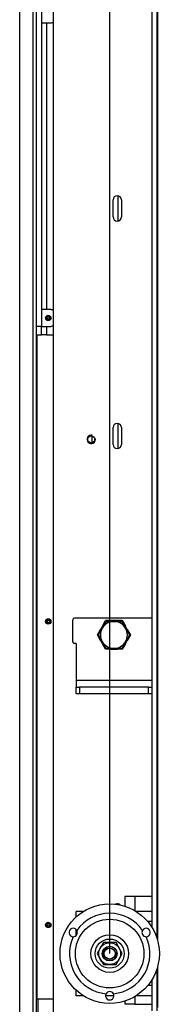
# Model space of a CAD drawing. Units: millimetres. Extents: x 0 to 1707, y -9 to 297.
# Drawn here: x 329 to 337, y 41 to 99 of the extents above; entities that cross this region are included whole.
import ezdxf

# ---------------------------------------------------------------- set-up
doc = ezdxf.new("R2010")
doc.units = ezdxf.units.MM
for name, color, linetype in [('Default', 7, 'Continuous'), ('H07-011-0', 7, 'Continuous'), ('H28-027', 7, 'Continuous'), ('H28-521', 7, 'Continuous'), ('H40-015', 7, 'Continuous'), ('H40-017', 7, 'Continuous'), ('H40-019', 7, 'Continuous'), ('H40-020', 7, 'Continuous'), ('H40-023', 7, 'Continuous'), ('H40-040', 7, 'Continuous'), ('H40-051', 7, 'Continuous'), ('H40-052', 7, 'Continuous'), ('HZ-089-1', 7, 'Continuous'), ('NAVAROVACI_MATIC', 7, 'Continuous'), ('NUT_DIN_EN_ISO_4', 7, 'Continuous'), ('RIVET_A_DIN_7337', 7, 'Continuous'), ('SCREW_DIN_933_M1', 7, 'Continuous')]:
    doc.layers.add(name, color=color, linetype=linetype)

# ---------------------------------------------------------------- blocks, each defined once
blk = doc.blocks.new('SE3')
at = {"layer": 'H07-011-0', "color": 7, "linetype": 'Continuous'}
for p, q in [((334.864, 47.409), (335.464, 47.409)), ((334.864, 47.409), (334.864, 46.818)), ((335.464, 47.409), (336.464, 47.409)), ((335.464, 47.409), (335.464, 46.549)), ((335.464, 41.468), (335.464, 41.009)), ((334.864, 41.199), (334.864, 41.009)), ((335.464, 41.009), (334.864, 41.009)), ((335.464, 41.009), (336.464, 41.009))]:
    blk.add_line(p, q, dxfattribs=at)
at = {"layer": 'H28-027', "color": 7, "linetype": 'Continuous'}
for p, q in [((331.964, 46.177), (331.964, 46.509)), ((332.398, 46.509), (331.964, 46.509)), ((336.464, 46.509), (335.53, 46.509)), ((336.464, 45.909), (336.221, 45.909)), ((331.964, 45.074), (331.964, 45.446)), ((336.464, 42.109), (336.221, 42.109)), ((331.964, 41.509), (331.964, 41.84)), ((332.398, 41.509), (331.964, 41.509)), ((334.214, 41.509), (333.714, 41.509)), ((336.464, 41.509), (335.53, 41.509))]:
    blk.add_line(p, q, dxfattribs=at)
at = {"layer": 'H28-521', "color": 7, "linetype": 'Continuous'}
for p, q in [((331.764, 62.509), (331.764, 63.809)), ((336.464, 63.909), (331.864, 63.909)), ((331.964, 62.409), (331.864, 62.409)), ((331.964, 62.409), (331.964, 60.209)), ((336.464, 60.209), (331.964, 60.209)), ((331.964, 60.209), (331.964, 59.809)), ((331.964, 59.809), (332.164, 59.809)), ((331.964, 59.409), (331.964, 59.809)), ((336.264, 59.809), (332.164, 59.809)), ((332.164, 59.809), (332.164, 59.409)), ((336.264, 59.409), (336.264, 59.809)), ((336.264, 59.809), (336.464, 59.809)), ((332.164, 59.409), (331.964, 59.409)), ((336.264, 59.409), (332.164, 59.409)), ((336.464, 59.409), (336.264, 59.409))]:
    blk.add_line(p, q, dxfattribs=at)
for centre, start, end in [((331.864, 63.809), 90, 180), ((331.864, 62.509), 180, 270)]:
    blk.add_arc(centre, 0.1, start, end, dxfattribs=at)
at = {"layer": 'H40-015', "color": 7, "linetype": 'Continuous'}
for p, q in [((336.464, 103.609), (336.464, 45.575)), ((336.764, 103.609), (336.764, 44.937)), ((336.764, 43.08), (336.764, 40.609)), ((336.464, 42.442), (336.464, 40.609))]:
    blk.add_line(p, q, dxfattribs=at)
at = {"layer": 'H40-017', "color": 7, "linetype": 'Continuous'}
for p, q in [((336.814, 130.809), (336.814, 44.77)), ((336.814, 43.247), (336.814, 40.809))]:
    blk.add_line(p, q, dxfattribs=at)
at = {"layer": 'H40-019', "color": 7, "linetype": 'Continuous'}
for p, q in [((329.914, 118.709), (329.914, 81.209)), ((329.914, 99.209), (330.214, 99.209)), ((330.214, 99.209), (330.214, 82.209)), ((330.214, 99.209), (330.414, 99.209)), ((330.214, 82.209), (329.914, 82.209)), ((330.414, 82.209), (330.214, 82.209)), ((329.914, 81.209), (329.614, 81.209)), ((329.914, 80.709), (329.914, 81.209)), ((329.914, 81.209), (330.214, 81.209)), ((330.214, 81.209), (330.214, 80.709)), ((330.214, 81.209), (330.414, 81.209)), ((329.614, 80.709), (329.914, 80.709)), ((330.214, 80.709), (329.914, 80.709)), ((330.214, 80.709), (330.614, 80.709))]:
    blk.add_line(p, q, dxfattribs=at)
for centre, start, end in [((330.414, 99.709), 270, 293.57818), ((330.414, 81.709), 66.42182, 90), ((330.414, 81.709), 270, 293.57818)]:
    blk.add_arc(centre, 0.5, start, end, dxfattribs=at)
at = {"layer": 'H40-020', "color": 7, "linetype": 'Continuous'}
for p, q in [((330.614, 119.309), (330.614, 34.509)), ((334.164, 87.709), (334.164, 88.709)), ((334.664, 88.709), (334.664, 87.709)), ((334.164, 74.209), (334.164, 75.209)), ((334.664, 75.209), (334.664, 74.209))]:
    blk.add_line(p, q, dxfattribs=at)
blk.add_circle((332.864, 74.509), 0.207, dxfattribs=at)
for centre, start, end in [((334.414, 88.709), 0, 180), ((334.414, 87.709), 180, 0), ((334.414, 75.209), 0, 180), ((332.864, 74.509), 75, 15), ((334.414, 74.209), 180, 0), ((334.414, 46.709), 47.51289, 113.56247)]:
    blk.add_arc(centre, 0.25, start, end, dxfattribs=at)
at = {"layer": 'H40-023', "color": 7, "linetype": 'Continuous'}
for p, q in [((334.464, 87.464), (334.464, 88.953)), ((334.464, 73.964), (334.464, 75.453)), ((334.464, 46.916), (334.464, 46.953))]:
    blk.add_line(p, q, dxfattribs=at)
at = {"layer": 'H40-040', "color": 7, "linetype": 'Continuous'}
blk.add_line((332.915, 74.308), (332.915, 74.709), dxfattribs=at)
at = {"layer": 'H40-051', "color": 7, "linetype": 'Continuous'}
for p, q in [((328.614, 118.609), (328.614, 33.309)), ((329.414, 33.009), (329.414, 118.709)), ((329.614, 33.009), (329.614, 118.709)), ((329.614, 42.909), (329.664, 42.909)), ((329.714, 33.009), (329.714, 41.309))]:
    blk.add_line(p, q, dxfattribs=at)
at = {"layer": 'H40-052', "color": 7, "linetype": 'Continuous'}
for p, q in [((329.664, 41.309), (329.664, 80.709)), ((330.614, 41.309), (329.664, 41.309))]:
    blk.add_line(p, q, dxfattribs=at)
for centre in [(330.314, 81.709), (330.314, 63.709), (330.314, 45.709)]:
    blk.add_circle(centre, 0.16, dxfattribs=at)
at = {"layer": 'HZ-089-1', "color": 7, "linetype": 'Continuous'}
for radius in [2.95, 2.037, 1.117, 0.865, 0.325]:
    blk.add_circle((333.964, 44.009), radius, dxfattribs=at)
for centre, radius, start, end in [((333.964, 44.009), 2.389, 35.25618, 144.74382), ((331.799, 45.259), 0.25, 31.10481, 268.89519), ((333.964, 44.009), 2.389, 155.25618, 264.74382), ((331.799, 45.259), 0.25, 268.89519, 31.10481), ((333.964, 44.009), 2.389, 275.25618, 24.74382), ((336.129, 45.259), 0.25, 148.89519, 271.10481), ((336.129, 45.259), 0.25, 271.10481, 148.89519), ((333.964, 41.509), 0.25, 151.10481, 28.89519), ((333.964, 41.509), 0.25, 28.89519, 151.10481)]:
    blk.add_arc(centre, radius, start, end, dxfattribs=at)
at = {"layer": 'NAVAROVACI_MATIC', "color": 7, "linetype": 'Continuous'}
for p, q in [((333.532, 63.427), (333.723, 63.759)), ((334.104, 63.759), (333.723, 63.759)), ((334.322, 63.759), (334.104, 63.759)), ((334.705, 63.759), (334.322, 63.759)), ((334.705, 63.759), (334.895, 63.429)), ((333.233, 62.909), (333.424, 63.239)), ((333.532, 63.427), (333.424, 63.239)), ((335.005, 63.239), (334.895, 63.429)), ((335.005, 63.239), (335.196, 62.909)), ((333.424, 62.578), (333.233, 62.909)), ((333.424, 62.578), (333.532, 62.39)), ((334.895, 62.389), (335.005, 62.578)), ((335.196, 62.909), (335.005, 62.578)), ((333.723, 62.059), (333.532, 62.39)), ((334.104, 62.059), (333.723, 62.059)), ((334.104, 62.059), (334.322, 62.059)), ((334.705, 62.059), (334.322, 62.059)), ((334.895, 62.389), (334.705, 62.059))]:
    blk.add_line(p, q, dxfattribs=at)
for centre, start, end in [((334.265, 62.822), 99.73234, 108.12329), ((334.165, 62.822), 72.00653, 80.47747), ((334.314, 62.909), 159.63383, 169.16498), ((334.265, 62.822), 130.8844, 140.46475), ((334.165, 62.822), 39.74504, 49.22129), ((334.114, 62.909), 11.93787, 20.36617), ((334.314, 62.909), 191.93787, 200.36617), ((334.114, 62.909), 339.63383, 349.16498), ((334.264, 62.995), 219.57128, 229.13359), ((334.264, 62.995), 251.89909, 260.30365), ((334.164, 62.995), 279.57493, 289.13541), ((334.164, 62.995), 311.90136, 320.3073)]:
    blk.add_arc(centre, 0.95, start, end, dxfattribs=at)
at = {"layer": 'NUT_DIN_EN_ISO_4', "color": 7, "linetype": 'Continuous'}
for p, q in [((333.589, 44.659), (333.214, 44.009)), ((334.339, 44.659), (333.589, 44.659)), ((334.715, 44.009), (334.339, 44.659)), ((333.214, 44.009), (333.589, 43.359)), ((334.339, 43.359), (334.715, 44.009)), ((333.589, 43.359), (334.339, 43.359))]:
    blk.add_line(p, q, dxfattribs=at)
for radius in [0.649, 0.438, 0.332]:
    blk.add_circle((333.964, 44.009), radius, dxfattribs=at)
blk.add_arc((333.964, 44.009), 0.4, 75, 15, dxfattribs=at)
at = {"layer": 'RIVET_A_DIN_7337', "color": 7, "linetype": 'Continuous'}
for centre, radius in [((330.314, 81.709), 0.15), ((330.314, 81.709), 0.113), ((330.314, 81.709), 0.075), ((330.314, 63.709), 0.15), ((330.314, 63.709), 0.113), ((330.314, 63.709), 0.075), ((330.314, 45.709), 0.15), ((330.314, 45.709), 0.113), ((330.314, 45.709), 0.075)]:
    blk.add_circle(centre, radius, dxfattribs=at)
at = {"layer": 'SCREW_DIN_933_M1', "color": 7, "linetype": 'Continuous'}
for p, q in [((333.521, 63.309), (333.752, 63.709)), ((333.752, 63.709), (334.214, 63.709)), ((334.214, 63.709), (334.676, 63.709)), ((334.676, 63.709), (334.907, 63.309)), ((333.29, 62.909), (333.521, 63.309)), ((334.907, 63.309), (335.138, 62.909)), ((333.521, 62.509), (333.29, 62.909)), ((333.752, 62.109), (333.521, 62.509)), ((334.907, 62.509), (334.676, 62.109)), ((335.138, 62.909), (334.907, 62.509)), ((334.214, 62.109), (333.752, 62.109)), ((334.676, 62.109), (334.214, 62.109))]:
    blk.add_line(p, q, dxfattribs=at)
for start, end in [(90, 150), (30, 90), (150, 210), (330, 30), (210, 270), (270, 330)]:
    blk.add_arc((334.214, 62.909), 0.8, start, end, dxfattribs=at)
blk = doc.blocks.new('GDimGGroup14')
at = {"layer": 'Default', "color": 7, "linetype": 'Continuous'}
blk.add_line((333.964, 44.009), (333.964, 156.603), dxfattribs=at)

msp = doc.modelspace()

# ---------------------------------------------------------------- block references
at = {"layer": 'Default'}
for name in ['GDimGGroup14', 'SE3']:
    msp.add_blockref(name, (0, 0), dxfattribs=at)

doc.saveas('drawing.dxf')
